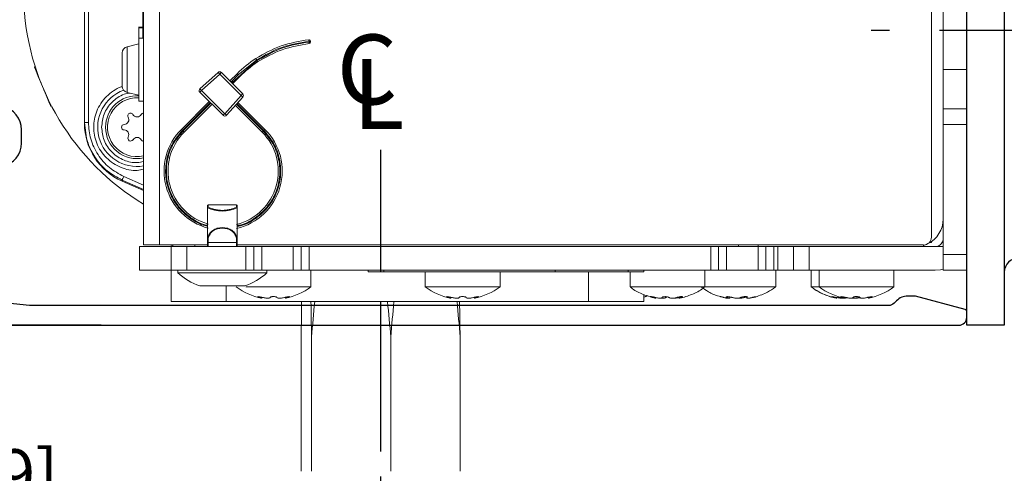
# Model space of a CAD drawing. Extents: x -37 to 59, y -104 to 121.
# Drawn here: x 49 to 54, y 7 to 9 of the extents above; entities that cross this region are included whole.
import ezdxf

# ---------------------------------------------------------------- set-up
doc = ezdxf.new("R2010")
doc.units = 0
doc.header["$MEASUREMENT"] = 0
doc.header["$PDMODE"] = 2
doc.header["$PDSIZE"] = -2
doc.linetypes.add('CENTER2', pattern=[1.125, 0.75, -0.125, 0.125, -0.125])
doc.linetypes.add('HIDDEN', pattern=[0.375, 0.25, -0.125])
doc.layers.get('0').update_dxf_attribs({"linetype": 'CONTINUOUS'})
doc.layers.get('DEFPOINTS').update_dxf_attribs({"linetype": 'CONTINUOUS'})
for name, color, linetype in [('1', 7, 'CONTINUOUS'), ('DIM', 1, 'CONTINUOUS'), ('HIDDEN', 3, 'HIDDEN'), ('OBJECT', 7, 'CONTINUOUS'), ('TEXT', 1, 'CONTINUOUS')]:
    doc.layers.add(name, color=color, linetype=linetype)
doc.styles.get("Standard").update_dxf_attribs({"font": 'ROMAND.SHX'})
doc.dimstyles.get("Standard").update_dxf_attribs({"dimtxt": 0.075, "dimasz": 0.2, "dimexe": 0.09, "dimexo": 0.06, "dimgap": 0.05, "dimtad": 1, "dimtih": 1, "dimtoh": 1, "dimdec": 3, "dimzin": 4, "dimdsep": 46, "dimtxsty": 'Standard', "dimcen": -0.09, "dimadec": 0, "dimazin": 0, "dimtfac": 1, "dimtdec": 3, "dimtofl": 0, "dimtmove": 0, "dimatfit": 2, "dimfxl": 1, "dimtolj": 1, "dimtzin": 4, "dimarcsym": 0})

# ---------------------------------------------------------------- blocks, each defined once
blk = doc.blocks.new('A$C13941')
at = {"color": 7, "linetype": 'Continuous', "lineweight": 15}
for p, q in [((1.1763, 4.6558), (1.1746, 4.6599)), ((0.9786, 4.5787), (0.9803, 4.5746)), ((1.0731, 4.6179), (1.0731, 4.6179)), ((1.08, 4.6208), (1.08, 4.6208)), ((0.8971, 4.4094), (0.8919, 4.4094)), ((0.8971, 4.4094), (0.8971, 4.3898)), ((2.2131, 4.4094), (0.8971, 4.4094)), ((0.8971, 4.3898), (2.2131, 4.3898)), ((0.5561, 4.1142), (0.6034, 4.2215)), ((0.6034, 4.2215), (0.6087, 4.2215)), ((1.0474, 4.1963), (1.0335, 4.1378)), ((1.2448, 4.2205), (1.078, 4.2205)), ((1.2894, 4.1378), (1.2754, 4.1963)), ((0.1575, 4.1339), (0.2756, 4.1339)), ((0.1575, 3.9764), (0.1575, 4.1339)), ((0.2756, 3.9764), (0.2756, 4.1339)), ((1.0039, 4.1378), (1.0039, 4.1142)), ((1.1614, 4.1378), (1.0039, 4.1378)), ((1.3189, 4.1378), (1.1614, 4.1378)), ((1.3189, 4.1142), (1.3189, 4.1378)), ((1.3189, 4.1374), (1.3701, 4.1374)), ((1.3701, 4.1374), (1.3701, 4.1177)), ((1.3736, 4.1177), (1.3736, 4.1399)), ((2.8268, 4.1142), (0.2835, 4.1142)), ((0.2835, 4.0354), (0.2835, 4.1142)), ((1.3189, 4.1177), (1.7638, 4.1177)), ((0.2835, 3.7953), (0.2835, 4.0354)), ((0.2835, 4.0354), (2.8268, 4.0354)), ((0.1575, 3.9764), (0, 3.9764)), ((0, 3.7008), (0, 3.9764)), ((0.1575, 3.9429), (0.1437, 3.9429)), ((0.1437, 3.7205), (0.1437, 3.9429)), ((0.2756, 3.9764), (0.1575, 3.9764)), ((0.1575, 3.8976), (0.1575, 3.9764)), ((0.2756, 3.8976), (0.2756, 3.9764)), ((0.1575, 3.8976), (0.2756, 3.8976)), ((0.1575, 3.6024), (0.1575, 3.8976)), ((0.2756, 3.6024), (0.2756, 3.8976)), ((0.8484, 3.9114), (0.9876, 3.7722)), ((0.854, 3.917), (0.9932, 3.7778)), ((0.996, 3.7806), (0.8568, 3.9198)), ((1.0015, 3.7861), (0.8623, 3.9253)), ((0.2835, 3.8583), (0.2756, 3.8583)), ((0.2953, 3.7953), (0.2756, 3.7953)), ((0.2953, 3.7913), (0.2953, 3.7953)), ((0.3172, 3.7953), (0.2953, 3.7953)), ((0.2953, 3.7913), (0.2953, 3.6496)), ((0.2953, 3.7913), (0.3165, 3.7913)), ((0.3169, 3.7939), (0.3172, 3.7939)), ((0.4687, 3.7953), (0.3172, 3.7953)), ((0.3172, 3.7939), (0.4687, 3.7939)), ((0.4687, 3.7939), (0.4687, 3.7953)), ((0.4803, 3.7953), (0.4687, 3.7953)), ((0.4841, 3.7913), (0.4723, 3.7913)), ((0.4841, 3.7913), (0.4841, 3.6496)), ((0.4841, 3.7913), (0.4843, 3.7913)), ((0.4843, 3.7913), (0.4843, 3.6496)), ((1.0484, 3.833), (0.9324, 3.717)), ((0.9407, 3.7087), (1.0567, 3.8247)), ((1.1384, 3.7337), (1.0567, 3.8247)), ((1.1472, 3.7416), (1.0655, 3.8325)), ((0, 1.8898), (0, 3.7008)), ((0.1437, 3.498), (0.1437, 3.7205)), ((0.9329, 3.6999), (1.0238, 3.6182)), ((1.0317, 3.627), (0.9407, 3.7087)), ((1.0317, 3.627), (1.1384, 3.7337)), ((1.0401, 3.6187), (1.1467, 3.7253)), ((0.2756, 3.6457), (0.2953, 3.6457)), ((0.2835, 0.2165), (0.2835, 3.6457)), ((0.3165, 3.6496), (0.2953, 3.6496)), ((0.2953, 3.6457), (0.2953, 3.6496)), ((0.2953, 3.6457), (0.3172, 3.6457)), ((0.3172, 3.6471), (0.3169, 3.647)), ((0.4687, 3.6471), (0.3172, 3.6471)), ((0.3172, 3.6457), (0.4687, 3.6457)), ((0.4687, 3.6457), (0.4687, 3.6471)), ((0.4687, 3.6457), (0.4803, 3.6457)), ((0.4723, 3.6496), (0.4841, 3.6496)), ((0.4841, 3.6496), (0.4843, 3.6496)), ((0.9823, 3.6555), (0.8484, 3.5217)), ((0.9881, 3.6503), (0.854, 3.5161)), ((0.8568, 3.5133), (0.9911, 3.6476)), ((0.8623, 3.5078), (0.9969, 3.6424)), ((1.0906, 3.6692), (1.1268, 3.633)), ((1.2061, 3.5483), (1.0946, 3.6732)), ((1.1352, 3.6414), (1.099, 3.6776)), ((1.1407, 3.647), (1.1045, 3.6831)), ((0.0733, 3.6028), (0.0733, 3.2776)), ((0.1575, 3.6024), (0.1575, 3.563)), ((0.1575, 3.6024), (0.2756, 3.6024)), ((0.2756, 3.563), (0.2756, 3.6024)), ((1.1352, 3.6414), (1.2105, 3.5487)), ((0.1575, 3.563), (0.2756, 3.563)), ((0.1575, 3.5236), (0.1575, 3.563)), ((0.2756, 3.563), (0.2756, 3.5236)), ((1.2103, 3.5486), (1.2061, 3.5483)), ((0.0175, 3.5239), (0.022, 3.5239)), ((0.1437, 3.498), (0.1575, 3.498)), ((0.1575, 3.5236), (0.2756, 3.5236)), ((0.1575, 3.3661), (0.1575, 3.5236)), ((0.2756, 3.3661), (0.2756, 3.5236)), ((0.022, 3.4052), (0.0175, 3.4052)), ((0.2756, 3.3661), (0.1575, 3.3661)), ((0.1575, 3.3268), (0.1575, 3.3661)), ((0.2756, 3.3661), (0.2756, 3.3268)), ((0.1575, 3.3268), (0.1575, 3.2874)), ((0.2756, 3.3268), (0.1575, 3.3268)), ((0.2756, 3.2874), (0.2756, 3.3268)), ((0.0733, 3.2776), (0.1575, 3.2776)), ((0.2756, 3.2874), (0.1575, 3.2874)), ((0.1575, 1.2795), (0.1575, 3.2874)), ((0.2756, 1.2795), (0.2756, 3.2874)), ((1.299, 3.2871), (1.3029, 3.2874)), ((1.2996, 3.2798), (1.3035, 3.2801)), ((0.1575, 2.9921), (0.1496, 2.9921)), ((0.1496, 2.9921), (0.1496, 2.9134)), ((0.1496, 2.9134), (0.1575, 2.9134)), ((0.1496, 2.0575), (0.1496, 2.9134)), ((0.1496, 2.7067), (0.0733, 2.7067)), ((0.0733, 2.7067), (0.0733, 2.3327)), ((0.0175, 2.579), (0.022, 2.579)), ((0.022, 2.4604), (0.0175, 2.4604)), ((0.0733, 2.3327), (0.1496, 2.3327)), ((0.1535, 2.0575), (0.1496, 2.0575)), ((0.1496, 1.6929), (0.1496, 2.0567)), ((0.1535, 2.0567), (0.1496, 2.0567)), ((0.1535, 2.0575), (0.1535, 2.0567)), ((0, 1.6142), (0, 1.8898)), ((0.1496, 1.6831), (0.0733, 1.6831)), ((0.0733, 1.6831), (0.0733, 1.4247)), ((0.1575, 1.6929), (0.1496, 1.6929)), ((0.1496, 1.6929), (0.1496, 1.6142)), ((0, 1.6142), (0.0351, 1.6142)), ((0.0224, 1.612), (0.0256, 1.6006)), ((0.0248, 1.608), (0.025, 1.608)), ((0.025, 1.608), (0.0291, 1.5946)), ((0.1496, 1.6142), (0.1575, 1.6142)), ((0.0176, 1.5547), (0.0204, 1.5547)), ((0.0202, 1.5223), (0.0217, 1.5223)), ((0.021, 1.5033), (0.0247, 1.5033)), ((0.0236, 1.4375), (0.0176, 1.4375)), ((0.0245, 1.412), (0.0247, 1.4121)), ((0.0733, 1.4247), (0.0733, 1.3091)), ((0.0733, 1.3091), (0.1575, 1.3091)), ((0.0733, 1.3091), (0.0733, 0.9547)), ((0.1575, 1.2795), (0.1575, 1.2402)), ((0.1575, 1.2795), (0.2756, 1.2795)), ((0.2756, 1.2402), (0.2756, 1.2795)), ((0.1575, 1.2402), (0.2756, 1.2402)), ((0.1575, 1.2008), (0.1575, 1.2402)), ((0.2756, 1.2402), (0.2756, 1.2008)), ((0.018, 1.1946), (0.0248, 1.1946)), ((0.0189, 1.1835), (0.0236, 1.1835)), ((0.1575, 1.2008), (0.2756, 1.2008)), ((0.1575, 1.0433), (0.1575, 1.2008)), ((0.2756, 1.0433), (0.2756, 1.2008)), ((0.2756, 1.1417), (0.2835, 1.1417)), ((0.0245, 1.0999), (0.0189, 1.0999)), ((0.2756, 1.0433), (0.1575, 1.0433)), ((0.1575, 1.0039), (0.1575, 1.0433)), ((0.2835, 1.0433), (0.2756, 1.0433)), ((0.2756, 1.0433), (0.2756, 1.0039)), ((0.2756, 1.0039), (0.1575, 1.0039)), ((0.1575, 1.0039), (0.1575, 0.9646)), ((0.2756, 0.9646), (0.2756, 1.0039)), ((0.0733, 0.9547), (0.1575, 0.9547)), ((0.1575, 0.9646), (0.2756, 0.9646)), ((0.1575, 0.9646), (0.1575, 0.9449)), ((0.2756, 0.9449), (0.1575, 0.9449)), ((0.1575, 0.8661), (0.1575, 0.9449)), ((0.2756, 0.9449), (0.2756, 0.9646)), ((0.2756, 0.8661), (0.2756, 0.9449)), ((0.1575, 0.8661), (0.2756, 0.8661)), ((0.1575, 0.7874), (0.1575, 0.8661)), ((0.2756, 0.7874), (0.2756, 0.8661)), ((0.1575, 0.7874), (0.2756, 0.7874)), ((0.1575, 0.1575), (0.1575, 0.7874)), ((0.2756, 0.7874), (0.2756, 0.1575)), ((0.1575, 0.7776), (0.0733, 0.7776)), ((0.0733, 0.7776), (0.0733, 0.7382)), ((0.1575, 0.7382), (0.0733, 0.7382)), ((0.0733, 0.7382), (0.0733, 0.3642)), ((0.0176, 0.6491), (0.0203, 0.6491)), ((0.0175, 0.6105), (0.022, 0.6105)), ((0.022, 0.4919), (0.0175, 0.4919)), ((0.0733, 0.3642), (0.1575, 0.3642)), ((0.2835, 0.2165), (0.2756, 0.2165)), ((0.2848, 0.2064), (0.2813, 0.2165)), ((0.2953, 0.1849), (0.2953, 0.1772)), ((0.2953, 0.1772), (0.3003, 0.1772)), ((2.7874, 0.1772), (0.3228, 0.1772)), ((0.1575, 0), (0.1575, 0.1181)), ((0.2362, 0.1181), (0.1575, 0.1181)), ((0.2362, 0), (0.2362, 0.1181)), ((0.8858, 0.1181), (0.2362, 0.1181)), ((0.8858, 0), (0.8858, 0.1181)), ((0.9646, 0.1181), (0.8858, 0.1181)), ((0.9646, 0), (0.9646, 0.1181)), ((1.1614, 0.1181), (0.9646, 0.1181)), ((1.1614, 0.1181), (1.1614, 0)), ((1.9488, 0.1181), (1.1614, 0.1181)), ((0.2362, 0), (0.1575, 0)), ((0.8858, 0), (0.2362, 0)), ((0.9646, 0), (0.8858, 0)), ((1.1614, 0), (0.9646, 0)), ((1.9488, 0), (1.1614, 0))]:
    blk.add_line(p, q, dxfattribs=at)
at = {"color": 8, "linetype": 'Continuous', "lineweight": 15}
for p, q in [((0.6087, 4.2215), (0.5614, 4.1142)), ((0.5829, 4.1142), (0.6267, 4.2136)), ((1.2754, 4.1963), (1.0474, 4.1963)), ((0.2756, 3.7913), (0.2953, 3.7913)), ((0, 3.7008), (0.0787, 3.7008)), ((0.2953, 3.6496), (0.2756, 3.6496)), ((0.0244, 3.5363), (0.0209, 3.5363)), ((0.0209, 3.3928), (0.0244, 3.3928)), ((0.0244, 2.5914), (0.0209, 2.5914)), ((0.0209, 2.448), (0.0244, 2.448)), ((0.1496, 1.8898), (0, 1.8898)), ((0.0239, 1.5705), (0.021, 1.5705)), ((0.021, 1.4274), (0.025, 1.4274)), ((0.0247, 1.1997), (0.0209, 1.1997)), ((0.021, 1.1104), (0.0251, 1.1104)), ((0.021, 1.0979), (0.024, 1.0979)), ((0.0209, 1.0671), (0.0219, 1.0671)), ((0.0237, 0.6645), (0.0209, 0.6645)), ((0.0244, 0.6229), (0.0209, 0.6229)), ((0.0209, 0.4795), (0.0244, 0.4795)), ((0.2756, 0.1181), (0.2756, 0.1575))]:
    blk.add_line(p, q, dxfattribs=at)
at = {"color": 7, "linetype": 'Continuous', "lineweight": 15, "flags": 128}
for points in [[(1.1746, 4.6599), (1.1714, 4.6586), (1.1612, 4.6544), (1.1457, 4.648), (1.1273, 4.6404), (1.1089, 4.6327), (1.0934, 4.6263), (1.0833, 4.6221), (1.08, 4.6208)], [(1.0731, 4.6179), (1.0699, 4.6166), (1.0597, 4.6124), (1.0442, 4.6059), (1.0258, 4.5983), (1.0075, 4.5907), (0.992, 4.5843), (0.9818, 4.5801), (0.9786, 4.5787)], [(0.6267, 4.2136), (0.6233, 4.2151), (0.62, 4.2165), (0.6169, 4.2179), (0.6142, 4.2191), (0.612, 4.2201), (0.6103, 4.2208), (0.6092, 4.2213), (0.6087, 4.2215)], [(0.2835, 3.9829), (0.2782, 3.9639), (0.2756, 3.937)], [(0.854, 3.917), (0.8529, 3.9159), (0.8519, 3.9149), (0.8509, 3.9139), (0.85, 3.9131), (0.8494, 3.9124), (0.8488, 3.9118), (0.8485, 3.9115), (0.8484, 3.9114)], [(0.8623, 3.9253), (0.8622, 3.9252), (0.8619, 3.9249), (0.8614, 3.9244), (0.8607, 3.9237), (0.8599, 3.9229), (0.8589, 3.9219), (0.8579, 3.9209), (0.8568, 3.9198)], [(1.0567, 3.8247), (1.0551, 3.8263), (1.0535, 3.8279), (1.0521, 3.8293), (1.0508, 3.8306), (1.0498, 3.8316), (1.049, 3.8324), (1.0486, 3.8328), (1.0484, 3.833)], [(1.0567, 3.8247), (1.0585, 3.8262), (1.0601, 3.8277), (1.0616, 3.829), (1.063, 3.8302), (1.0641, 3.8312), (1.0649, 3.8319), (1.0654, 3.8324), (1.0655, 3.8325)], [(1.1384, 3.7337), (1.1401, 3.7352), (1.1417, 3.7367), (1.1433, 3.7381), (1.1446, 3.7393), (1.1457, 3.7403), (1.1465, 3.741), (1.147, 3.7414), (1.1472, 3.7416)], [(0.9324, 3.717), (0.9326, 3.7169), (0.933, 3.7164), (0.9338, 3.7156), (0.9348, 3.7146), (0.9361, 3.7133), (0.9376, 3.7119), (0.9391, 3.7103), (0.9407, 3.7087)], [(0.9407, 3.7087), (0.9392, 3.7069), (0.9377, 3.7053), (0.9364, 3.7038), (0.9352, 3.7024), (0.9342, 3.7014), (0.9335, 3.7005), (0.933, 3.7), (0.9329, 3.6999)], [(1.1467, 3.7253), (1.1466, 3.7255), (1.1461, 3.726), (1.1453, 3.7267), (1.1443, 3.7278), (1.143, 3.7291), (1.1416, 3.7305), (1.14, 3.7321), (1.1384, 3.7337)], [(1.1407, 3.647), (1.1406, 3.6468), (1.1403, 3.6465), (1.1398, 3.646), (1.1391, 3.6453), (1.1382, 3.6445), (1.1373, 3.6435), (1.1362, 3.6425), (1.1352, 3.6414)], [(1.0238, 3.6182), (1.024, 3.6184), (1.0244, 3.6189), (1.0252, 3.6197), (1.0261, 3.6208), (1.0273, 3.6221), (1.0287, 3.6237), (1.0302, 3.6253), (1.0317, 3.627)], [(1.0317, 3.627), (1.0333, 3.6254), (1.0349, 3.6238), (1.0364, 3.6224), (1.0376, 3.6211), (1.0387, 3.6201), (1.0394, 3.6193), (1.0399, 3.6188), (1.0401, 3.6187)], [(0.854, 3.5161), (0.8529, 3.5172), (0.8519, 3.5182), (0.8509, 3.5192), (0.85, 3.52), (0.8494, 3.5207), (0.8488, 3.5213), (0.8485, 3.5216), (0.8484, 3.5217)], [(0.8568, 3.5133), (0.8579, 3.5122), (0.8589, 3.5112), (0.8599, 3.5102), (0.8607, 3.5094), (0.8614, 3.5087), (0.8619, 3.5082), (0.8622, 3.5079), (0.8623, 3.5078)], [(1.2996, 3.2798), (1.2996, 3.2799), (1.2996, 3.2804), (1.2995, 3.281), (1.2994, 3.2819), (1.2993, 3.283), (1.2992, 3.2843), (1.2991, 3.2856), (1.299, 3.2871)], [(1.3029, 3.2874), (1.303, 3.286), (1.3032, 3.2846), (1.3033, 3.2833), (1.3034, 3.2823), (1.3034, 3.2814), (1.3035, 3.2807), (1.3035, 3.2803), (1.3035, 3.2801)], [(0.027, 0.6871), (0.026, 0.6841), (0.0237, 0.6763)], [(0.1625, 0.1181), (0.1596, 0.1317), (0.1575, 0.1575)]]:
    blk.add_lwpolyline(points, dxfattribs=at)
at = {"color": 7, "linetype": 'Continuous', "lineweight": 15}
for centre, radius, start, end in [((1.5551, 3.4646), 1.25, 38.0884, 148.6889), ((0.8731, 4.1466), 0.1969, 19.8511, 189.487), ((0.8731, 4.1466), 0.1575, 90, 191.8897), ((0.8731, 4.1466), 0.1476, 356.5737, 192.6952), ((0.8731, 4.1466), 0.1575, 356.7881, 90), ((0.8173, 4.1788), 0.0137, 61.3682, 238.6318), ((0.8354, 4.2119), 0.0239, 241.3682, 358.6318), ((0.8731, 4.211), 0.0137, 1.3682, 178.6318), ((0.9107, 4.2119), 0.0239, 181.3682, 301.3682), ((0.9303, 4.1797), 0.0137, 298.6318, 121.3682), ((1.078, 4.189), 0.0315, 90, 166.6075), ((1.2448, 4.189), 0.0315, 13.3925, 90), ((0.7977, 4.1466), 0.0239, 298.6318, 58.6318), ((0.9484, 4.1466), 0.0239, 118.6318, 241.3682), ((0.8158, 4.1135), 0.0137, 118.6318, 177.3955), ((0.9303, 4.1135), 0.0137, 2.6045, 61.3682), ((0.6535, 3.7165), 0.2953, 45, 165.328), ((0.6535, 3.7165), 0.2756, 45, 164.2537), ((0.3937, 3.7205), 0.3346, 138.3402, 160.2862), ((0.4685, 3.7915), 0.00375, 357.1212, 86.7964), ((0.4802, 3.7914), 0.00386, 358.8326, 88.7797), ((0.4803, 3.7913), 0.00394, 0, 90), ((1.0567, 3.8247), 0.0118, 41.9059, 135), ((1.1384, 3.7337), 0.0118, 315, 41.9059), ((0.9407, 3.7087), 0.0118, 135, 228.0941), ((0.3268, 3.4646), 0.315, 143.5764, 169.0916), ((0.6535, 3.7165), 0.2953, 193.1037, 315), ((0.6535, 3.7165), 0.2756, 194.0582, 315), ((0.4685, 3.6494), 0.00375, 273.1972, 2.881), ((0.4802, 3.6495), 0.00386, 271.2141, 1.1693), ((0.4803, 3.6496), 0.00394, 270, 0), ((0.7231, 3.2294), 0.5906, 33.2588, 45), ((0.3937, 3.7205), 0.3346, 199.534, 221.6598), ((1.0317, 3.627), 0.0118, 228.0941, 315), ((0.7231, 3.2294), 0.5709, 33.4685, 45), ((0.3268, 3.4646), 0.315, 190.8502, 216.4236), ((1.2989, 3.2876), 0.00787, 185.7796, 275), ((1.3029, 3.288), 0.00787, 275, 315), ((1.3029, 3.288), 0.00787, 315, 5.7743), ((0.3268, 2.5197), 0.315, 143.5764, 169.0916), ((0.3268, 2.5197), 0.315, 190.8502, 216.4236), ((0.3268, 0.5512), 0.315, 143.5764, 169.0916), ((0.3268, 0.5906), 0.315, 143.5764, 159.7244), ((0.3268, 0.5512), 0.315, 190.8502, 216.4236), ((0.3228, 0.2165), 0.0394, 180, 270), ((0.4134, 0.2559), 0.1378, 205.9381, 270)]:
    blk.add_arc(centre, radius, start, end, dxfattribs=at)
blk.add_ellipse((0.8919, 4.0945), major_axis=(0.3152, 0), ratio=0.999272, start_param=1.570796, end_param=2.726468, dxfattribs=at)
for points, knots in [([(0.8971, 4.4094), (0.8618, 4.4061), (0.8009, 4.4002), (0.718, 4.3578), (0.6516, 4.3008), (0.6226, 4.2472), (0.6087, 4.2215)], [0, 0, 0, 0, 0.290472, 0.500012, 0.760238, 1, 1, 1, 1]), ([(0.6267, 4.2136), (0.6401, 4.2381), (0.6673, 4.2883), (0.7336, 4.345), (0.8123, 4.3828), (0.8692, 4.3875), (0.8971, 4.3898)], [0, 0, 0, 0, 0.244642, 0.499913, 0.755234, 1, 1, 1, 1]), ([(0.0787, 3.8333), (0.0787, 3.8334), (0.0787, 3.8355), (0.0787, 3.8279), (0.0787, 3.8099), (0.0787, 3.7804), (0.0787, 3.749), (0.0787, 3.7284), (0.0787, 3.7205)], [0, 0, 0, 0, 0.007166, 0.221791, 0.436415, 0.651041, 0.865669, 1, 1, 1, 1]), ([(0.3165, 3.7913), (0.3165, 3.7918), (0.3166, 3.7927), (0.3168, 3.7935), (0.3169, 3.7939)], [0, 0, 0, 0, 0.499958, 1, 1, 1, 1]), ([(0.3165, 3.7913), (0.3241, 3.7888), (0.3393, 3.7837), (0.3559, 3.7671), (0.3656, 3.7453), (0.3686, 3.7205), (0.3656, 3.6958), (0.356, 3.6739), (0.3394, 3.6573), (0.3241, 3.6522), (0.3165, 3.6496)], [0, 0, 0, 0, 0.124931, 0.249668, 0.374591, 0.499818, 0.624835, 0.74974, 0.874618, 1, 1, 1, 1]), ([(0.3169, 3.7939), (0.3169, 3.7941), (0.317, 3.7945), (0.3171, 3.7949), (0.3171, 3.7952), (0.3172, 3.7953), (0.3172, 3.7953)], [0, 0, 0, 0, 0.250032, 0.499942, 0.749993, 1, 1, 1, 1]), ([(0.3172, 3.6471), (0.3251, 3.6497), (0.3409, 3.655), (0.3581, 3.6722), (0.3681, 3.6948), (0.3713, 3.7205), (0.3681, 3.7462), (0.358, 3.7688), (0.3409, 3.786), (0.3251, 3.7912), (0.3172, 3.7939)], [0, 0, 0, 0, 0.12538, 0.250271, 0.375179, 0.500176, 0.625383, 0.75031, 0.875066, 1, 1, 1, 1]), ([(0.4687, 3.6471), (0.4648, 3.6578), (0.4589, 3.6742), (0.4544, 3.7003), (0.4532, 3.7204), (0.4544, 3.7405), (0.4589, 3.7667), (0.4648, 3.7831), (0.4687, 3.7939)], [0, 0, 0, 0, 0.249283, 0.379036, 0.499606, 0.620741, 0.749732, 1, 1, 1, 1]), ([(0.4723, 3.6496), (0.4683, 3.6599), (0.4624, 3.6755), (0.4577, 3.7008), (0.4564, 3.7204), (0.4577, 3.7401), (0.4624, 3.7653), (0.4683, 3.781), (0.4723, 3.7913)], [0, 0, 0, 0, 0.249287, 0.376367, 0.499618, 0.623287, 0.749725, 1, 1, 1, 1]), ([(0.4687, 3.7939), (0.4691, 3.7937), (0.4699, 3.7935), (0.4709, 3.7929), (0.4718, 3.7922), (0.4721, 3.7916), (0.4723, 3.7913)], [0, 0, 0, 0, 0.247741, 0.494277, 0.734548, 1, 1, 1, 1]), ([(0.0787, 3.7205), (0.0787, 3.7078), (0.0787, 3.6823), (0.0787, 3.6484), (0.0787, 3.6231), (0.0787, 3.6087), (0.0787, 3.6088), (0.0787, 3.6088)], [0, 0, 0, 0, 0.214924, 0.429848, 0.644777, 0.859697, 1, 1, 1, 1]), ([(0.3169, 3.647), (0.3168, 3.6474), (0.3166, 3.6482), (0.3165, 3.6491), (0.3165, 3.6496)], [0, 0, 0, 0, 0.499997, 1, 1, 1, 1]), ([(0.3169, 3.647), (0.3169, 3.6468), (0.317, 3.6464), (0.3171, 3.646), (0.3171, 3.6457), (0.3172, 3.6457), (0.3172, 3.6457)], [0, 0, 0, 0, 0.250028, 0.499978, 0.749998, 1, 1, 1, 1]), ([(0.4687, 3.6471), (0.4691, 3.6472), (0.4699, 3.6474), (0.4709, 3.648), (0.4718, 3.6488), (0.4721, 3.6493), (0.4723, 3.6496)], [0, 0, 0, 0, 0.24766, 0.491952, 0.737832, 1, 1, 1, 1]), ([(0.0209, 3.5363), (0.0213, 3.5379), (0.0223, 3.541), (0.0235, 3.5439), (0.0244, 3.545), (0.0249, 3.544), (0.0249, 3.5412), (0.0245, 3.537), (0.0237, 3.5317), (0.0225, 3.526), (0.0215, 3.5218), (0.021, 3.5197), (0.0209, 3.5193)], [0, 0, 0, 0, 0.111956, 0.223954, 0.334447, 0.441953, 0.54683, 0.650568, 0.755104, 0.861964, 0.971721, 1, 1, 1, 1]), ([(1.2058, 3.5482), (1.2052, 3.5477), (1.2037, 3.5468), (1.202, 3.5457), (1.2008, 3.545), (1.2, 3.5445), (1.1995, 3.5442), (1.1994, 3.5442), (1.1994, 3.5442)], [0, 0, 0, 0, 0.19943, 0.432133, 0.561539, 0.699285, 0.845485, 1, 1, 1, 1]), ([(1.1994, 3.5442), (1.2225, 3.5041), (1.2687, 3.4239), (1.2836, 3.3325), (1.2911, 3.2869)], [0, 0, 0, 0, 0.4999242, 1, 1, 1, 1]), ([(1.2058, 3.5482), (1.2059, 3.5482), (1.206, 3.5483), (1.2061, 3.5483), (1.2061, 3.5483)], [0, 0, 0, 0, 0.677515, 1, 1, 1, 1]), ([(1.299, 3.2871), (1.2914, 3.3334), (1.2762, 3.4261), (1.2293, 3.5075), (1.2058, 3.5482)], [0, 0, 0, 0, 0.500075, 1, 1, 1, 1]), ([(1.2103, 3.5486), (1.2103, 3.5486), (1.2104, 3.5487), (1.2105, 3.5487), (1.2105, 3.5487)], [0, 0, 0, 0, 0.683705, 1, 1, 1, 1]), ([(1.2103, 3.5486), (1.2336, 3.5079), (1.2802, 3.4264), (1.2953, 3.3338), (1.3029, 3.2874)], [0, 0, 0, 0, 0.499926, 1, 1, 1, 1]), ([(1.217, 3.5532), (1.2169, 3.5532), (1.2169, 3.5531), (1.2163, 3.5527), (1.2156, 3.5522), (1.2144, 3.5513), (1.2127, 3.5501), (1.2112, 3.5492), (1.2105, 3.5487)], [0, 0, 0, 0, 0.155774, 0.302855, 0.441229, 0.570857, 0.802755, 1, 1, 1, 1]), ([(1.217, 3.5532), (1.2406, 3.512), (1.2877, 3.4295), (1.303, 3.3357), (1.3107, 3.2888)], [0, 0, 0, 0, 0.4999282, 1, 1, 1, 1]), ([(0.0209, 3.5193), (0.0202, 3.5167), (0.019, 3.5115), (0.0178, 3.5027), (0.0173, 3.4946), (0.0176, 3.4879), (0.0187, 3.4834), (0.0199, 3.4817), (0.0208, 3.4816), (0.021, 3.4816)], [0, 0, 0, 0, 0.162223, 0.324626, 0.482841, 0.637272, 0.791305, 0.948327, 1, 1, 1, 1]), ([(0.0175, 3.5241), (0.0175, 3.5242), (0.0176, 3.5245), (0.0186, 3.5281), (0.0198, 3.5325), (0.0207, 3.5355), (0.0209, 3.5363)], [0, 0, 0, 0, 0.266371, 0.578859, 0.896934, 1, 1, 1, 1]), ([(1.2166, 3.5264), (1.2358, 3.4927), (1.2783, 3.4181), (1.2917, 3.3333), (1.299, 3.2868)], [0, 0, 0, 0, 0.452161, 1, 1, 1, 1]), ([(0.021, 3.4475), (0.0203, 3.4473), (0.0191, 3.4468), (0.0178, 3.4425), (0.0173, 3.4362), (0.0176, 3.4284), (0.0186, 3.4201), (0.0198, 3.4138), (0.0207, 3.4107), (0.0209, 3.4099)], [0, 0, 0, 0, 0.162617, 0.325404, 0.483938, 0.63852, 0.792481, 0.949222, 1, 1, 1, 1]), ([(0.021, 3.4816), (0.0215, 3.4814), (0.0224, 3.4811), (0.0237, 3.4781), (0.0246, 3.4736), (0.0252, 3.4681), (0.0252, 3.4624), (0.0248, 3.4569), (0.024, 3.4523), (0.0229, 3.449), (0.0218, 3.4476), (0.0212, 3.4476), (0.021, 3.4475)], [0, 0, 0, 0, 0.110551, 0.221128, 0.330269, 0.436428, 0.539836, 0.641989, 0.744825, 0.849956, 0.957996, 1, 1, 1, 1]), ([(0.0209, 3.3928), (0.0202, 3.3952), (0.0189, 3.3998), (0.0178, 3.4038), (0.0173, 3.4056), (0.0175, 3.4052), (0.0175, 3.4051)], [0, 0, 0, 0, 0.327984, 0.656293, 0.976157, 1, 1, 1, 1]), ([(0.0209, 3.4099), (0.0213, 3.4081), (0.0223, 3.4045), (0.0235, 3.3984), (0.0244, 3.3929), (0.0249, 3.3884), (0.0249, 3.3854), (0.0245, 3.3842), (0.0237, 3.3849), (0.0225, 3.3874), (0.0215, 3.3904), (0.021, 3.3924), (0.0209, 3.3928)], [0, 0, 0, 0, 0.111948, 0.223952, 0.334451, 0.441957, 0.546831, 0.650571, 0.755096, 0.861972, 0.971727, 1, 1, 1, 1]), ([(1.2911, 3.2869), (1.2912, 3.2868), (1.2914, 3.2867), (1.2924, 3.2867), (1.2935, 3.2867), (1.2951, 3.2867), (1.2971, 3.2869), (1.2983, 3.287), (1.299, 3.2871)], [0, 0, 0, 0, 0.235292, 0.362635, 0.49984, 0.6941, 0.833268, 1, 1, 1, 1]), ([(1.3029, 3.2874), (1.3035, 3.2875), (1.3047, 3.2876), (1.3066, 3.2879), (1.3083, 3.2881), (1.3095, 3.2884), (1.3104, 3.2886), (1.3106, 3.2887), (1.3107, 3.2888)], [0, 0, 0, 0, 0.153142, 0.287628, 0.500174, 0.634312, 0.759693, 1, 1, 1, 1]), ([(0.0209, 2.5744), (0.0202, 2.5718), (0.019, 2.5666), (0.0178, 2.5578), (0.0173, 2.5497), (0.0176, 2.5431), (0.0187, 2.5385), (0.0199, 2.5368), (0.0208, 2.5367), (0.021, 2.5367)], [0, 0, 0, 0, 0.162225, 0.324621, 0.482835, 0.637264, 0.791305, 0.948317, 1, 1, 1, 1]), ([(0.0175, 2.5792), (0.0175, 2.5793), (0.0176, 2.5796), (0.0186, 2.5832), (0.0198, 2.5876), (0.0207, 2.5907), (0.0209, 2.5914)], [0, 0, 0, 0, 0.266388, 0.578853, 0.896947, 1, 1, 1, 1]), ([(0.0209, 2.5914), (0.0213, 2.593), (0.0223, 2.5962), (0.0235, 2.5991), (0.0244, 2.6001), (0.0249, 2.5991), (0.0249, 2.5963), (0.0245, 2.5921), (0.0237, 2.5869), (0.0225, 2.5812), (0.0215, 2.5769), (0.021, 2.5748), (0.0209, 2.5744)], [0, 0, 0, 0, 0.1119479, 0.2239523, 0.3344453, 0.4419616, 0.5468281, 0.6505651, 0.7551048, 0.8619645, 0.971731, 1, 1, 1, 1]), ([(0.021, 2.5367), (0.0215, 2.5365), (0.0224, 2.5362), (0.0237, 2.5332), (0.0246, 2.5287), (0.0252, 2.5232), (0.0252, 2.5175), (0.0248, 2.512), (0.024, 2.5074), (0.0229, 2.5041), (0.0218, 2.5028), (0.0212, 2.5027), (0.021, 2.5027)], [0, 0, 0, 0, 0.1105415, 0.2211289, 0.330272, 0.4364244, 0.5398344, 0.6419911, 0.7448306, 0.8499545, 0.9580161, 1, 1, 1, 1]), ([(0.021, 2.5027), (0.0203, 2.5024), (0.0191, 2.5019), (0.0178, 2.4977), (0.0173, 2.4913), (0.0176, 2.4835), (0.0186, 2.4752), (0.0198, 2.469), (0.0207, 2.4658), (0.0209, 2.465)], [0, 0, 0, 0, 0.162615, 0.3254, 0.483944, 0.638521, 0.79248, 0.949222, 1, 1, 1, 1]), ([(0.0209, 2.448), (0.0202, 2.4503), (0.0189, 2.4549), (0.0178, 2.459), (0.0173, 2.4607), (0.0175, 2.4603), (0.0175, 2.4603)], [0, 0, 0, 0, 0.3279717, 0.6563086, 0.9761786, 1, 1, 1, 1]), ([(0.0209, 2.465), (0.0213, 2.4632), (0.0223, 2.4596), (0.0235, 2.4536), (0.0244, 2.448), (0.0249, 2.4435), (0.0249, 2.4405), (0.0245, 2.4393), (0.0237, 2.44), (0.0225, 2.4425), (0.0215, 2.4455), (0.021, 2.4475), (0.0209, 2.448)], [0, 0, 0, 0, 0.111953, 0.22395, 0.334447, 0.441962, 0.546835, 0.650574, 0.75511, 0.861966, 0.971731, 1, 1, 1, 1]), ([(0.0729, 1.6809), (0.0702, 1.6776), (0.0544, 1.6588), (0.0372, 1.6249), (0.0284, 1.5932), (0.025, 1.581)], [0, 0, 0, 0, 0.1135399, 0.6595607, 1, 1, 1, 1]), ([(0.021, 1.5705), (0.0215, 1.5723), (0.0224, 1.5758), (0.0237, 1.5795), (0.0246, 1.5814), (0.0252, 1.5813), (0.0252, 1.5793), (0.0248, 1.5757), (0.024, 1.5709), (0.0229, 1.5653), (0.0218, 1.5607), (0.0212, 1.5582), (0.021, 1.5575)], [0, 0, 0, 0, 0.110542, 0.221133, 0.330267, 0.436429, 0.539835, 0.641988, 0.744827, 0.849951, 0.958007, 1, 1, 1, 1]), ([(0.0248, 1.6142), (0.0248, 1.6141), (0.0249, 1.6131), (0.0247, 1.6126), (0.0244, 1.6129), (0.0243, 1.613)], [0, 0, 0, 0, 0.042736, 0.877814, 1, 1, 1, 1]), ([(0.0176, 1.555), (0.0175, 1.5549), (0.0173, 1.5545), (0.0177, 1.5567), (0.0187, 1.5613), (0.0199, 1.5664), (0.0208, 1.5697), (0.021, 1.5705)], [0, 0, 0, 0, 0.08916, 0.361154, 0.632453, 0.908973, 1, 1, 1, 1]), ([(0.021, 1.5575), (0.0203, 1.5548), (0.0191, 1.5494), (0.0178, 1.5407), (0.0173, 1.5329), (0.0176, 1.5269), (0.0186, 1.5231), (0.0198, 1.5221), (0.0207, 1.5225), (0.0209, 1.5225)], [0, 0, 0, 0, 0.1626109, 0.3253998, 0.4839391, 0.6385228, 0.7924836, 0.949228, 1, 1, 1, 1]), ([(0.021, 1.5033), (0.0203, 1.5039), (0.0191, 1.5051), (0.0178, 1.5104), (0.0174, 1.5174), (0.0174, 1.5233), (0.0178, 1.5264), (0.0179, 1.5267)], [0, 0, 0, 0, 0.246373, 0.493011, 0.733216, 0.967417, 1, 1, 1, 1]), ([(0.0209, 1.4888), (0.0202, 1.4881), (0.019, 1.4868), (0.0178, 1.4814), (0.0173, 1.4742), (0.0176, 1.466), (0.0187, 1.4577), (0.0199, 1.4518), (0.0208, 1.4489), (0.021, 1.4481)], [0, 0, 0, 0, 0.16223, 0.324628, 0.482842, 0.637274, 0.791312, 0.948314, 1, 1, 1, 1]), ([(0.0213, 1.5224), (0.0216, 1.5224), (0.0224, 1.5225), (0.0235, 1.5202), (0.0244, 1.5163), (0.0249, 1.511), (0.0249, 1.5054), (0.0245, 1.4998), (0.0237, 1.4948), (0.0225, 1.491), (0.0215, 1.4893), (0.021, 1.4889), (0.0209, 1.4888)], [0, 0, 0, 0, 0.075825, 0.192383, 0.307378, 0.419269, 0.528401, 0.636361, 0.745146, 0.856362, 0.97058, 1, 1, 1, 1]), ([(0.0239, 1.4968), (0.0236, 1.4981), (0.0229, 1.5009), (0.0218, 1.5027), (0.0212, 1.5032), (0.021, 1.5033)], [0, 0, 0, 0, 0.404083, 0.833237, 1, 1, 1, 1]), ([(0.0204, 1.4373), (0.0199, 1.4393), (0.0188, 1.444), (0.0178, 1.452), (0.0174, 1.4595), (0.0174, 1.4641), (0.0178, 1.4653), (0.0178, 1.4654)], [0, 0, 0, 0, 0.197597, 0.46561, 0.726718, 0.981584, 1, 1, 1, 1]), ([(0.0175, 1.4374), (0.0174, 1.437), (0.0174, 1.4367), (0.0178, 1.4349), (0.0179, 1.4347)], [0, 0, 0, 0, 0.8774708, 1, 1, 1, 1]), ([(0.021, 1.4274), (0.0204, 1.4295), (0.0191, 1.4336), (0.0179, 1.437), (0.0177, 1.4372), (0.0176, 1.4372)], [0, 0, 0, 0, 0.36702, 0.734412, 1, 1, 1, 1]), ([(0.0179, 1.4347), (0.0179, 1.4345), (0.02, 1.4134), (0.0362, 1.3736), (0.0551, 1.3314), (0.0713, 1.3128), (0.0737, 1.3101)], [0, 0, 0, 0, 0.004305, 0.461984, 0.923517, 1, 1, 1, 1]), ([(0.021, 1.4481), (0.0215, 1.4465), (0.0224, 1.4431), (0.0237, 1.4372), (0.0246, 1.4313), (0.0252, 1.4263), (0.0252, 1.4226), (0.0248, 1.4206), (0.024, 1.4204), (0.0229, 1.4221), (0.0218, 1.4248), (0.0212, 1.4268), (0.021, 1.4274)], [0, 0, 0, 0, 0.110545, 0.221131, 0.330275, 0.436423, 0.539836, 0.641988, 0.744827, 0.849948, 0.958005, 1, 1, 1, 1]), ([(0.0732, 1.3271), (0.0649, 1.3153), (0.0458, 1.2878), (0.0289, 1.2502), (0.0238, 1.2244), (0.0224, 1.2174)], [0, 0, 0, 0, 0.353413, 0.825113, 1, 1, 1, 1]), ([(0.021, 1.2124), (0.0215, 1.2144), (0.0224, 1.2183), (0.0237, 1.2239), (0.0246, 1.2284), (0.0251, 1.2311), (0.0253, 1.2322), (0.0251, 1.2319), (0.0251, 1.2318)], [0, 0, 0, 0, 0.204372, 0.408836, 0.610611, 0.806864, 0.998057, 1, 1, 1, 1]), ([(0.021, 1.2169), (0.0203, 1.2141), (0.0191, 1.2085), (0.0178, 1.2015), (0.0173, 1.1966), (0.0176, 1.1943), (0.0186, 1.1948), (0.0198, 1.1971), (0.0207, 1.1992), (0.0209, 1.1997)], [0, 0, 0, 0, 0.162614, 0.3254, 0.483951, 0.638529, 0.792475, 0.949223, 1, 1, 1, 1]), ([(0.0189, 1.1837), (0.0185, 1.1838), (0.0177, 1.1841), (0.0174, 1.1881), (0.0174, 1.192), (0.0178, 1.1947), (0.0178, 1.1949)], [0, 0, 0, 0, 0.303048, 0.642209, 0.973278, 1, 1, 1, 1]), ([(0.0209, 1.1997), (0.0213, 1.2007), (0.0223, 1.2028), (0.0235, 1.2034), (0.0244, 1.2022), (0.0249, 1.199), (0.0249, 1.1945), (0.0245, 1.1892), (0.0237, 1.1835), (0.0225, 1.1781), (0.0215, 1.1746), (0.021, 1.173), (0.0209, 1.1727)], [0, 0, 0, 0, 0.111957, 0.223956, 0.334455, 0.441966, 0.546833, 0.650574, 0.755111, 0.861973, 0.971732, 1, 1, 1, 1]), ([(0.0209, 1.1727), (0.0202, 1.1708), (0.019, 1.1668), (0.0178, 1.1587), (0.0173, 1.1502), (0.0176, 1.142), (0.0187, 1.1351), (0.0199, 1.1312), (0.0208, 1.1297), (0.021, 1.1294)], [0, 0, 0, 0, 0.16223, 0.324626, 0.482839, 0.637273, 0.79131, 0.948314, 1, 1, 1, 1]), ([(0.021, 1.1104), (0.0203, 1.1123), (0.0191, 1.1162), (0.0178, 1.1242), (0.0174, 1.1327), (0.0174, 1.1388), (0.0178, 1.1414), (0.0178, 1.1417)], [0, 0, 0, 0, 0.247006, 0.494255, 0.735062, 0.969856, 1, 1, 1, 1]), ([(0.021, 1.0979), (0.0203, 1.0988), (0.0191, 1.1005), (0.0178, 1.0994), (0.0173, 1.0958), (0.0176, 1.0899), (0.0186, 1.0824), (0.0198, 1.0761), (0.0207, 1.0725), (0.0209, 1.0716)], [0, 0, 0, 0, 0.162618, 0.325399, 0.483946, 0.638516, 0.792479, 0.949221, 1, 1, 1, 1]), ([(0.0209, 1.0671), (0.0202, 1.0699), (0.019, 1.0754), (0.0178, 1.0823), (0.0174, 1.0869), (0.0175, 1.089), (0.0179, 1.0886), (0.018, 1.0886)], [0, 0, 0, 0, 0.238646, 0.477554, 0.710299, 0.937495, 1, 1, 1, 1]), ([(0.021, 1.1294), (0.0215, 1.1285), (0.0224, 1.1267), (0.0237, 1.1219), (0.0246, 1.1163), (0.0252, 1.1104), (0.0252, 1.105), (0.0248, 1.1006), (0.024, 1.0976), (0.0229, 1.0963), (0.0218, 1.0967), (0.0212, 1.0976), (0.021, 1.0979)], [0, 0, 0, 0, 0.1105356, 0.2211277, 0.3302712, 0.4364241, 0.539834, 0.6419842, 0.7448303, 0.8499518, 0.9580032, 1, 1, 1, 1]), ([(0.0238, 1.0999), (0.0235, 1.1014), (0.0228, 1.1048), (0.0218, 1.1083), (0.0212, 1.1099), (0.021, 1.1104)], [0, 0, 0, 0, 0.363709, 0.821943, 1, 1, 1, 1]), ([(0.0209, 1.0716), (0.0213, 1.0697), (0.0223, 1.0657), (0.0235, 1.0602), (0.0244, 1.0558), (0.0249, 1.0531), (0.0249, 1.0522), (0.0245, 1.0533), (0.0237, 1.056), (0.0225, 1.0603), (0.0215, 1.0643), (0.021, 1.0667), (0.0209, 1.0671)], [0, 0, 0, 0, 0.111951, 0.223948, 0.334446, 0.441971, 0.546826, 0.650575, 0.75511, 0.861973, 0.971729, 1, 1, 1, 1]), ([(0.0239, 1.0557), (0.0308, 1.035), (0.0425, 0.9999), (0.0638, 0.9697), (0.0726, 0.9574)], [0, 0, 0, 0, 0.5895131, 1, 1, 1, 1]), ([(0.0737, 0.7764), (0.0707, 0.7728), (0.0546, 0.7537), (0.0356, 0.7118), (0.02, 0.673), (0.018, 0.6522), (0.0179, 0.6519)], [0, 0, 0, 0, 0.101807, 0.544907, 0.993446, 1, 1, 1, 1]), ([(0.0176, 0.6494), (0.0175, 0.6493), (0.0173, 0.6489), (0.0176, 0.651), (0.0186, 0.6554), (0.0198, 0.6605), (0.0207, 0.6637), (0.0209, 0.6645)], [0, 0, 0, 0, 0.073397, 0.350953, 0.627388, 0.908824, 1, 1, 1, 1]), ([(0.0209, 0.6515), (0.0202, 0.6488), (0.019, 0.6433), (0.0178, 0.6347), (0.0173, 0.627), (0.0176, 0.621), (0.0184, 0.6189), (0.0188, 0.6179)], [0, 0, 0, 0, 0.2050064, 0.4102364, 0.6101741, 0.8053374, 1, 1, 1, 1]), ([(0.0209, 0.6452), (0.0202, 0.6426), (0.019, 0.6374), (0.0178, 0.6288), (0.0173, 0.6216), (0.0175, 0.6183), (0.0176, 0.6171)], [0, 0, 0, 0, 0.284784, 0.569875, 0.847616, 1, 1, 1, 1]), ([(0.0209, 0.6645), (0.0213, 0.6662), (0.0223, 0.6697), (0.0235, 0.6732), (0.0244, 0.675), (0.0249, 0.6748), (0.0249, 0.6727), (0.0245, 0.669), (0.0237, 0.6641), (0.0225, 0.6585), (0.0215, 0.6542), (0.021, 0.652), (0.0209, 0.6515)], [0, 0, 0, 0, 0.11195, 0.22395, 0.334447, 0.44196, 0.546832, 0.650571, 0.755106, 0.861968, 0.971729, 1, 1, 1, 1]), ([(0.0209, 0.5978), (0.0202, 0.5985), (0.019, 0.5999), (0.0178, 0.6052), (0.0174, 0.6124), (0.0174, 0.6181), (0.0178, 0.621), (0.0178, 0.6212)], [0, 0, 0, 0, 0.250173, 0.500626, 0.744615, 0.98278, 1, 1, 1, 1]), ([(0.0209, 0.6059), (0.0202, 0.6033), (0.019, 0.5981), (0.0178, 0.5893), (0.0173, 0.5812), (0.0176, 0.5746), (0.0187, 0.57), (0.0199, 0.5683), (0.0208, 0.5682), (0.021, 0.5682)], [0, 0, 0, 0, 0.1622239, 0.3246235, 0.4828355, 0.637266, 0.7913058, 0.9483166, 1, 1, 1, 1]), ([(0.0175, 0.6107), (0.0175, 0.6108), (0.0176, 0.6111), (0.0186, 0.6147), (0.0198, 0.6191), (0.0207, 0.6222), (0.0209, 0.6229)], [0, 0, 0, 0, 0.266389, 0.578855, 0.896945, 1, 1, 1, 1]), ([(0.0186, 0.6105), (0.0187, 0.6103), (0.019, 0.6084), (0.0197, 0.608), (0.0204, 0.6077)], [0, 0, 0, 0, 0.136207, 1, 1, 1, 1]), ([(0.0209, 0.6229), (0.0213, 0.6245), (0.0223, 0.6276), (0.0235, 0.6306), (0.0244, 0.6316), (0.0249, 0.6306), (0.0249, 0.6278), (0.0245, 0.6236), (0.0237, 0.6184), (0.0225, 0.6127), (0.0215, 0.6084), (0.021, 0.6063), (0.0209, 0.6059)], [0, 0, 0, 0, 0.111948, 0.223954, 0.334447, 0.441963, 0.54683, 0.650568, 0.755106, 0.861968, 0.971732, 1, 1, 1, 1]), ([(0.0178, 0.5745), (0.0177, 0.5727), (0.0173, 0.5688), (0.0176, 0.561), (0.0186, 0.5527), (0.0198, 0.5467), (0.0207, 0.5438), (0.0209, 0.5431)], [0, 0, 0, 0, 0.198821, 0.438805, 0.677828, 0.921168, 1, 1, 1, 1]), ([(0.0176, 0.564), (0.0176, 0.5633), (0.0173, 0.5606), (0.0176, 0.5543), (0.0186, 0.5461), (0.0198, 0.5398), (0.0207, 0.5366), (0.0209, 0.5359)], [0, 0, 0, 0, 0.094839, 0.365969, 0.636014, 0.910938, 1, 1, 1, 1]), ([(0.0204, 0.5319), (0.02, 0.5337), (0.0189, 0.5382), (0.0178, 0.546), (0.0174, 0.5535), (0.0174, 0.5583), (0.0178, 0.5597), (0.0179, 0.5599)], [0, 0, 0, 0, 0.177804, 0.44688, 0.708943, 0.964453, 1, 1, 1, 1]), ([(0.0209, 0.5431), (0.0213, 0.5414), (0.0221, 0.5386), (0.0228, 0.5353), (0.023, 0.5341)], [0, 0, 0, 0, 0.6048265, 1, 1, 1, 1]), ([(0.021, 0.5682), (0.0215, 0.568), (0.0224, 0.5677), (0.0237, 0.5647), (0.0246, 0.5602), (0.0252, 0.5547), (0.0252, 0.549), (0.0248, 0.5435), (0.024, 0.5389), (0.0229, 0.5356), (0.0218, 0.5343), (0.0212, 0.5342), (0.021, 0.5342)], [0, 0, 0, 0, 0.110542, 0.2211291, 0.3302734, 0.4364246, 0.5398353, 0.6419902, 0.7448303, 0.8499542, 0.9580161, 1, 1, 1, 1]), ([(0.021, 0.5342), (0.0203, 0.5339), (0.0191, 0.5334), (0.0178, 0.5291), (0.0173, 0.5228), (0.0176, 0.515), (0.0186, 0.5067), (0.0198, 0.5005), (0.0207, 0.4973), (0.0209, 0.4965)], [0, 0, 0, 0, 0.162615, 0.3254, 0.483942, 0.638521, 0.792482, 0.949223, 1, 1, 1, 1]), ([(0.0175, 0.5318), (0.0174, 0.5315), (0.0174, 0.5311), (0.0178, 0.5294), (0.0178, 0.5293)], [0, 0, 0, 0, 0.93194, 1, 1, 1, 1]), ([(0.0209, 0.4795), (0.0202, 0.4818), (0.0189, 0.4864), (0.0178, 0.4905), (0.0173, 0.4922), (0.0175, 0.4918), (0.0175, 0.4918)], [0, 0, 0, 0, 0.327973, 0.65631, 0.976178, 1, 1, 1, 1]), ([(0.0209, 0.4965), (0.0213, 0.4947), (0.0223, 0.4911), (0.0235, 0.4851), (0.0244, 0.4795), (0.0249, 0.475), (0.0249, 0.472), (0.0245, 0.4708), (0.0237, 0.4715), (0.0225, 0.474), (0.0215, 0.477), (0.021, 0.479), (0.0209, 0.4795)], [0, 0, 0, 0, 0.111951, 0.223951, 0.334448, 0.441962, 0.546835, 0.650574, 0.755109, 0.861966, 0.971732, 1, 1, 1, 1]), ([(0.2756, 0.1575), (0.276, 0.1531), (0.2769, 0.1443), (0.2836, 0.1326), (0.2931, 0.124), (0.3038, 0.1192), (0.311, 0.1182), (0.3145, 0.1181), (0.315, 0.1181)], [0, 0, 0, 0, 0.202267, 0.404631, 0.603119, 0.787968, 0.968967, 1, 1, 1, 1])]:
    blk.add_open_spline(points, degree=3, knots=knots, dxfattribs=at)
at = {"color": 8, "linetype": 'Continuous', "lineweight": 15}
for points, knots in [([(1.0756, 4.22), (1.0752, 4.2221), (1.0724, 4.2386), (1.0544, 4.2659), (1.0275, 4.3009), (0.9926, 4.3289), (0.9422, 4.3551), (0.8731, 4.3684), (0.8039, 4.3551), (0.7535, 4.329), (0.7189, 4.3008), (0.6906, 4.2662), (0.6652, 4.2159), (0.6511, 4.1622), (0.6601, 4.1249), (0.6627, 4.1142)], [0, 0, 0, 0, 0.010152, 0.078825, 0.148955, 0.219085, 0.287758, 0.415327, 0.542896, 0.611569, 0.681699, 0.751829, 0.820502, 0.948071, 1, 1, 1, 1]), ([(0.7021, 4.1142), (0.6994, 4.1249), (0.6914, 4.1573), (0.7029, 4.2033), (0.7238, 4.2444), (0.7469, 4.2728), (0.7752, 4.2957), (0.8165, 4.3178), (0.8508, 4.3214), (0.8731, 4.3238)], [0, 0, 0, 0, 0.106454, 0.320419, 0.435601, 0.553227, 0.670852, 0.786034, 1, 1, 1, 1]), ([(0.8731, 4.3238), (0.8954, 4.3214), (0.9296, 4.3178), (0.9709, 4.2957), (0.9993, 4.2728), (1.0219, 4.2444), (1.0395, 4.2138), (1.0424, 4.1913), (1.0437, 4.1808)], [0, 0, 0, 0, 0.273846, 0.421262, 0.571807, 0.722351, 0.869768, 1, 1, 1, 1]), ([(0.3784, 3.7953), (0.3788, 3.7981), (0.3831, 3.8288), (0.4139, 3.8796), (0.4676, 3.941), (0.5394, 3.9848), (0.6239, 4.0071), (0.7123, 4.0022), (0.7939, 3.9731), (0.8363, 3.9371), (0.8568, 3.9198)], [0, 0, 0, 0, 0.014379, 0.155972, 0.287399, 0.425535, 0.572266, 0.721315, 0.865799, 1, 1, 1, 1]), ([(0.3823, 3.7953), (0.3827, 3.7977), (0.387, 3.8276), (0.4172, 3.8774), (0.4701, 3.938), (0.541, 3.9811), (0.6243, 4.0031), (0.7115, 3.9983), (0.792, 3.9696), (0.8338, 3.9341), (0.854, 3.917)], [0, 0, 0, 0, 0.0125427, 0.1543995, 0.2860717, 0.4244643, 0.5714693, 0.7207954, 0.8655493, 1, 1, 1, 1]), ([(0.8568, 3.5133), (0.8363, 3.496), (0.7939, 3.46), (0.7123, 3.4309), (0.6239, 3.426), (0.5394, 3.4483), (0.4677, 3.4921), (0.4137, 3.5534), (0.3823, 3.6068), (0.3779, 3.6402), (0.3772, 3.6457)], [0, 0, 0, 0, 0.1324333, 0.2750156, 0.4221014, 0.5669007, 0.703217, 0.8329141, 0.9726426, 1, 1, 1, 1]), ([(0.854, 3.5161), (0.8338, 3.499), (0.792, 3.4635), (0.7115, 3.4348), (0.6243, 3.43), (0.5409, 3.4519), (0.4702, 3.4951), (0.417, 3.5557), (0.3861, 3.608), (0.3818, 3.6406), (0.3811, 3.6457)], [0, 0, 0, 0, 0.132652, 0.275471, 0.4228, 0.567839, 0.704381, 0.834292, 0.974252, 1, 1, 1, 1])]:
    blk.add_open_spline(points, degree=3, knots=knots, dxfattribs=at)
blk = doc.blocks.new('A$C21431')
at = {"layer": 'OBJECT', "color": 0}
blk.add_arc((0.9058, 0.0707), 0.0707, 180, 270, dxfattribs=at)
blk = doc.blocks.new('Jamb Rabit & Wall')
at = {"layer": 'OBJECT', "linetype": 'Continuous'}
blk.add_line((38.1463, 12.0954), (38.1463, 5.5513), dxfattribs=at)
at = {"layer": 'OBJECT'}
blk.add_line((38.1463, 6.4467), (38.1463, 6.3165), dxfattribs=at)
at = {"layer": 'DIM', "color": 0, "rotation": 270}
blk.add_blockref('A$C21431', (38.1463, 6.6365), dxfattribs=at)
blk = doc.blocks.new('A$C11836')
at = {"layer": 'TEXT'}
for s, p in [('C', (-0.084, 0.3206)), ('L', (0.0493, 0.1178))]:
    blk.add_text(s, height=0.5763, dxfattribs=at).set_placement(p)
blk = doc.blocks.new('*D166')
at = {"layer": 'DEFPOINTS', "color": 0}
for p in [(49.4705, 7.8961), (48.0049, 6.3571), (49.8393, 6.3571)]:
    blk.add_point(p, dxfattribs=at)
at = {"layer": 'DIM', "color": 0, "lineweight": -2}
for p, q in [((49.2205, 7.8961), (47.9949, 7.8961)), ((48.0049, 7.6961), (48.0049, 7.4255)), ((48.0049, 6.5571), (48.0049, 6.8753)), ((49.5893, 6.3571), (47.9949, 6.3571))]:
    blk.add_line(p, q, dxfattribs=at)
at = {"layer": 'DIM', "color": 0}
for points in [[(48.0382, 7.6961), (47.9716, 7.6961), (48.0049, 7.8961)], [(47.9716, 6.5571), (48.0382, 6.5571), (48.0049, 6.3571)]]:
    blk.add_solid(points, dxfattribs=at)
at = {"layer": 'DIM', "color": 0, "insert": (48.0049, 7.1504), "char_height": 0.25, "attachment_point": 5}
blk.add_mtext('\\A1;1 17/32" [39]', dxfattribs=at)

msp = doc.modelspace()

# ---------------------------------------------------------------- linework, layer by layer
at = {"color": 7, "linetype": 'Continuous', "lineweight": 0}
for p, q in [((50.220451, 7.837823), (50.220588, 7.164974)), ((50.271737, 7.837833), (50.271875, 7.164984)), ((50.66875, 7.837911), (50.668887, 7.165062)), ((51.014476, 7.83798), (51.014613, 7.165131))]:
    msp.add_line(p, q, dxfattribs=at)
at = {"color": 0, "linetype": 'ByBlock', "lineweight": -2}
msp.add_lwpolyline([(53.734379, 7.896091), (53.546879, 7.896091), (53.546879, 11.242547), (53.734379, 11.242547)], close=True, dxfattribs=at)
at = {"color": 7, "linetype": 'Continuous', "lineweight": 0}
for points in [[(50.222624, 8.014201), (50.221888, 7.955418), (50.221169, 7.89662), (50.220451, 7.837823)], [(50.271737, 7.837833), (50.270953, 7.896624), (50.270168, 7.955415), (50.269379, 8.014201)], [(50.288166, 8.014201), (50.282556, 7.95543), (50.277146, 7.896631), (50.271737, 7.837833)], [(50.66875, 7.837911), (50.663273, 7.896679), (50.657796, 7.955446), (50.652146, 8.014201)], [(50.683045, 8.014201), (50.678163, 7.955456), (50.673457, 7.896684), (50.66875, 7.837911)], [(51.014476, 7.83798), (51.009706, 7.896724), (51.004937, 7.955469), (51.000018, 8.014201)], [(51.012099, 8.014201), (51.012893, 7.955458), (51.013684, 7.896719), (51.014476, 7.83798)]]:
    msp.add_open_spline(points, degree=3, dxfattribs=at)
at = {"layer": '1', "color": 1, "linetype": 'Continuous'}
for points in [[(48.727906, 8.691664, 0.35657579), (48.822469, 8.807403), (48.822469, 8.874542, 0.35657579), (48.727906, 8.990282)], [(48.645304, 7.896091), (53.507508, 7.896091, 0.41421356), (53.546879, 7.935461), (53.546879, 7.964127, 0.33945427), (53.538124, 7.975536), (53.290973, 8.04176), (53.251603, 8.04176, 0.19891277), (53.195925, 8.018697), (53.183275, 8.006047, -0.19891242), (53.155436, 7.994516), (48.861839, 7.994516), (48.700244, 8.0115)]]:
    msp.add_lwpolyline(points, format="xyb", dxfattribs=at)
at = {"layer": 'DIM', "color": 0, "linetype": 'CENTER2'}
for p, q in [((50.616666, 8.774666), (50.616734, 8.163807)), ((50.616751, 8.014201), (50.617042, 5.436189))]:
    msp.add_line(p, q, dxfattribs=at)
at = {"layer": 'HIDDEN', "ltscale": 2}
msp.add_line((55.410391, 9.37156), (53.068812, 9.37156), dxfattribs=at)

# ---------------------------------------------------------------- block references
at = {"rotation": 90}
msp.add_blockref('A$C13941', (53.546879, 8.014201), dxfattribs=at)
at = {"layer": 'DIM', "color": 0}
msp.add_blockref('Jamb Rabit & Wall', (15.588092, 2.431362), dxfattribs=at)
at = {"layer": 'DIM', "color": 0, "xscale": 0.6059640681496479, "yscale": 0.6059640681496479, "zscale": 0.6059640681496479}
msp.add_blockref('A$C11836', (50.448621, 8.807383), dxfattribs=at)

# ---------------------------------------------------------------- dimensions: what is measured, and where the dimension line sits
at = {"layer": 'DIM'}
dim = msp.add_linear_dim(base=(48.004908, 6.357103), p1=(49.470513, 7.896091), p2=(49.839303, 6.357103), angle=90, dimstyle='Standard', override={"dimtxt": 0.25, "dimexe": 0.01, "dimexo": 0.25, "dimgap": 0.085, "dimtad": 2, "dimdec": 5, "dimlunit": 4, "dimfrac": 2}, dxfattribs=at)
dim.commit()
dim.dimension.update_dxf_attribs({"geometry": '*D166', "text_midpoint": (48.004908, 7.150436), "dimtype": 160})

doc.saveas('drawing.dxf')
